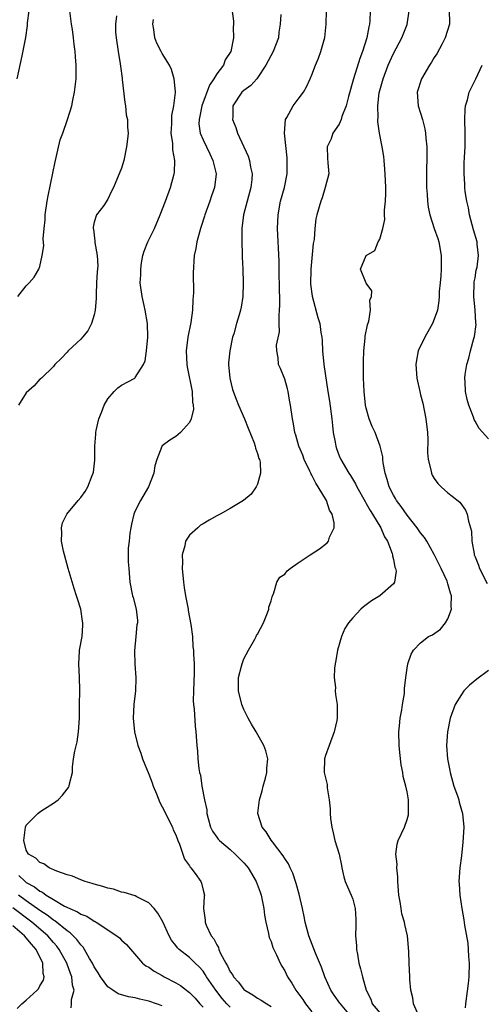
# Model space of a CAD drawing. Units: inches. Extents: x 2511000 to 2514000, y 1527000 to 1530000.
# Drawn here: x 2512518 to 2512586, y 1527635 to 1527780 of the extents above; entities that cross this region are included whole.
import ezdxf

# ---------------------------------------------------------------- set-up
doc = ezdxf.new("R2010")
doc.units = ezdxf.units.IN
doc.header["$MEASUREMENT"] = 0
doc.layers.add('LD25111527_2ft', color=112, linetype='Continuous')

msp = doc.modelspace()

# ---------------------------------------------------------------- linework, layer by layer
at = {"layer": 'LD25111527_2ft'}
for points, elevation in [([(2512517.64, 1527771), (2512518.38, 1527774.38), (2512518.92, 1527777.08), (2512519.2, 1527778.8), (2512519.2, 1527779.2), (2512519.43, 1527781)], 6834), ([(2512517.75, 1527739), (2512519, 1527740.55), (2512519.42, 1527741), (2512520.15, 1527741.85), (2512520.84, 1527743), (2512521, 1527743.41), (2512521.35, 1527745), (2512521.56, 1527746.44), (2512521.47, 1527747.47), (2512521.61, 1527749), (2512521.76, 1527750.24), (2512521.78, 1527751), (2512522.07, 1527753), (2512522.22, 1527753.78), (2512523.23, 1527758.77), (2512523.41, 1527759.41), (2512524, 1527762), (2512524.38, 1527763), (2512525.08, 1527765), (2512525.68, 1527767), (2512525.85, 1527767.85), (2512526.11, 1527769), (2512526.34, 1527771), (2512526.33, 1527772.33), (2512526.35, 1527773), (2512526.22, 1527774.22), (2512526.19, 1527775), (2512526.02, 1527776.02), (2512525.93, 1527777), (2512525.78, 1527778.22), (2512525.67, 1527779), (2512525.42, 1527781)], 6836), ([(2512549.25, 1527781.25), (2512549.45, 1527779.45), (2512549.47, 1527779), (2512549.44, 1527778.56), (2512549.47, 1527777), (2512549.08, 1527775), (2512548.25, 1527773.75), (2512547.99, 1527773), (2512547, 1527771.72), (2512546.59, 1527771), (2512545.95, 1527770.05), (2512544.81, 1527767), (2512544.53, 1527765.47), (2512544.4, 1527765), (2512544.39, 1527764.39), (2512544.59, 1527763), (2512545, 1527762.02), (2512545.5, 1527761), (2512545.98, 1527759.98), (2512546.45, 1527759), (2512546.91, 1527757), (2512546.67, 1527755), (2512546.22, 1527753.78), (2512545.97, 1527753), (2512545.26, 1527751), (2512545.21, 1527750.79), (2512544.74, 1527749.26), (2512544.63, 1527749), (2512544.45, 1527748.45), (2512544.08, 1527747), (2512543.94, 1527746.06), (2512543.71, 1527745), (2512543.55, 1527742.45), (2512543.58, 1527739.58), (2512543.55, 1527739), (2512543.49, 1527738.51), (2512543.43, 1527737), (2512543.18, 1527735.18), (2512542.77, 1527733), (2512542.53, 1527731), (2512542.62, 1527729), (2512542.67, 1527728.67), (2512543.41, 1527725), (2512543.46, 1527723.46), (2512543.56, 1527723), (2512543.59, 1527722.41), (2512543.24, 1527721), (2512543, 1527720.45), (2512541.69, 1527719), (2512541, 1527718.4), (2512540.11, 1527717.89), (2512538.97, 1527717.03), (2512538.95, 1527717), (2512538.94, 1527716.94), (2512538.19, 1527715), (2512537.91, 1527714.09), (2512537.77, 1527713), (2512536.99, 1527711), (2512535.79, 1527709), (2512535, 1527707.48), (2512534.8, 1527707), (2512534.49, 1527705.51), (2512534.36, 1527705), (2512534.21, 1527704.21), (2512534.12, 1527703), (2512533.99, 1527701.99), (2512533.99, 1527699.99), (2512534.06, 1527699), (2512534.24, 1527697), (2512534.62, 1527695), (2512534.73, 1527694.73), (2512535.17, 1527693), (2512535.36, 1527691.36), (2512535.33, 1527691), (2512535.27, 1527690.73), (2512535.12, 1527689), (2512534.89, 1527686.89), (2512534.95, 1527684.95), (2512535.13, 1527683), (2512535.13, 1527682.87), (2512535.07, 1527681), (2512534.83, 1527679), (2512534.73, 1527677), (2512534.9, 1527675), (2512535.39, 1527673), (2512535.84, 1527671.84), (2512536.09, 1527671), (2512537, 1527668.75), (2512537.49, 1527667.49), (2512537.66, 1527667), (2512538.14, 1527665.86), (2512538.62, 1527664.62), (2512539, 1527663.98), (2512539.31, 1527663.31), (2512539.98, 1527662.02), (2512540.48, 1527661), (2512540.61, 1527660.61), (2512541, 1527659.83), (2512541.29, 1527659), (2512541.53, 1527658.47), (2512542.25, 1527656.25), (2512543, 1527655.27), (2512543.1, 1527655.1), (2512543.21, 1527655), (2512543.84, 1527654.16), (2512544.66, 1527653), (2512544.76, 1527652.76), (2512545, 1527651.73), (2512545.2, 1527651), (2512545.17, 1527650.83), (2512545.06, 1527649), (2512545.32, 1527647.32), (2512545.3, 1527647), (2512545.45, 1527646.55), (2512546.21, 1527645), (2512546.57, 1527644.57), (2512547, 1527643.66), (2512547.28, 1527643.28), (2512547.34, 1527643), (2512547.57, 1527642.43), (2512548.34, 1527641), (2512548.6, 1527640.6), (2512549, 1527639.71), (2512549.31, 1527639.31), (2512549.45, 1527639), (2512550.2, 1527638.2), (2512551, 1527637.13), (2512551.16, 1527637), (2512552.32, 1527636.32), (2512553, 1527635.85), (2512553.56, 1527635.56), (2512554.37, 1527635), (2512555, 1527634.64)], 6842), ([(2512556.45, 1527780.45), (2512556.34, 1527779), (2512556.16, 1527777.84), (2512556.07, 1527777), (2512555.33, 1527775), (2512554.25, 1527773), (2512553, 1527771.13), (2512552.89, 1527771), (2512552, 1527770), (2512551, 1527769.27), (2512550.71, 1527769), (2512549.38, 1527767), (2512549.38, 1527765.38), (2512549.34, 1527765), (2512549.81, 1527763.81), (2512550.06, 1527763), (2512551.62, 1527759.62), (2512551.83, 1527759), (2512551.99, 1527758.01), (2512552.22, 1527757), (2512552.17, 1527756.17), (2512552.04, 1527755), (2512551.48, 1527753), (2512550.95, 1527751), (2512550.72, 1527749), (2512550.71, 1527748.71), (2512550.72, 1527747), (2512550.77, 1527745.23), (2512550.77, 1527744.77), (2512550.85, 1527743), (2512550.9, 1527741), (2512550.83, 1527739), (2512550.58, 1527737.42), (2512550.49, 1527737), (2512550.3, 1527736.3), (2512549.91, 1527735), (2512549.5, 1527733.5), (2512549.32, 1527733), (2512548.92, 1527731), (2512548.76, 1527729.24), (2512548.76, 1527729), (2512548.94, 1527727), (2512549.32, 1527725.32), (2512549.87, 1527723.87), (2512550.22, 1527723), (2512551.09, 1527721), (2512551.63, 1527719.63), (2512552.52, 1527717.49), (2512552.67, 1527717), (2512552.71, 1527716.71), (2512553, 1527715.91), (2512553.18, 1527715.18), (2512553.28, 1527715), (2512553.38, 1527714.62), (2512553.44, 1527713), (2512553, 1527711.4), (2512552.83, 1527711), (2512552.07, 1527709.93), (2512550.92, 1527709), (2512549, 1527707.84), (2512547.53, 1527707), (2512547, 1527706.75), (2512545.87, 1527706.13), (2512545, 1527705.59), (2512544.64, 1527705.36), (2512544.22, 1527705), (2512543, 1527703.88), (2512542.43, 1527703), (2512542.33, 1527702.33), (2512541.91, 1527701), (2512541.95, 1527699.95), (2512541.9, 1527699), (2512542.1, 1527697), (2512542.21, 1527696.2), (2512542.42, 1527695), (2512542.49, 1527694.49), (2512542.81, 1527693), (2512542.82, 1527692.82), (2512543.22, 1527690.78), (2512543.42, 1527689), (2512543.51, 1527687.51), (2512543.57, 1527687), (2512543.58, 1527686.41), (2512543.67, 1527685), (2512543.67, 1527683.67), (2512543.57, 1527681), (2512543.55, 1527679.55), (2512543.59, 1527679), (2512543.68, 1527678.32), (2512543.84, 1527675.84), (2512543.95, 1527675), (2512544.08, 1527673), (2512544.16, 1527672.16), (2512544.22, 1527671), (2512544.39, 1527669.61), (2512544.49, 1527669), (2512544.6, 1527668.6), (2512544.83, 1527667), (2512545.19, 1527665), (2512545.53, 1527663.53), (2512545.55, 1527663), (2512545.74, 1527662.26), (2512546.1, 1527661), (2512546.4, 1527660.4), (2512547, 1527659.5), (2512547.21, 1527659.21), (2512547.39, 1527659), (2512549, 1527657.68), (2512549.74, 1527657), (2512550.38, 1527656.38), (2512551, 1527655.73), (2512551.34, 1527655.34), (2512551.62, 1527655), (2512552.82, 1527653), (2512553.4, 1527651.4), (2512553.52, 1527651), (2512553.92, 1527649), (2512554.04, 1527648.04), (2512554.24, 1527647), (2512554.63, 1527645.37), (2512554.68, 1527645), (2512554.74, 1527644.74), (2512555, 1527644.16), (2512555.28, 1527643.28), (2512555.4, 1527643), (2512555.8, 1527642.2), (2512556.33, 1527641), (2512556.56, 1527640.56), (2512557, 1527639.86), (2512557.43, 1527639), (2512558.04, 1527638.04), (2512558.64, 1527637), (2512558.81, 1527636.81), (2512559.65, 1527635.65), (2512560.08, 1527635), (2512561, 1527633.82)], 6844), ([(2512566.94, 1527632.94), (2512565.2, 1527635), (2512565.13, 1527635.13), (2512564.29, 1527636.29), (2512563.79, 1527637), (2512562.89, 1527639), (2512562.41, 1527640.41), (2512561.53, 1527642.47), (2512560.53, 1527645), (2512560.02, 1527647), (2512559.86, 1527647.86), (2512559.62, 1527649), (2512559.13, 1527651.13), (2512558.71, 1527652.71), (2512558.2, 1527654.2), (2512557.81, 1527655), (2512557.57, 1527655.57), (2512557, 1527656.37), (2512556.77, 1527656.77), (2512555.19, 1527658.81), (2512555, 1527659.08), (2512554.28, 1527660.28), (2512553.68, 1527661), (2512553.06, 1527663), (2512553.06, 1527663.06), (2512553.28, 1527665), (2512553.68, 1527666.32), (2512553.83, 1527667), (2512554.18, 1527668.18), (2512554.37, 1527669), (2512554.37, 1527669.63), (2512554.53, 1527671), (2512554.21, 1527672.21), (2512553.92, 1527673), (2512552.8, 1527675), (2512552.13, 1527676.13), (2512551.65, 1527677), (2512551, 1527678.27), (2512550.78, 1527678.78), (2512550.7, 1527679), (2512550.22, 1527681), (2512550.21, 1527681.79), (2512550.23, 1527683), (2512550.66, 1527684.66), (2512550.73, 1527685), (2512551, 1527685.73), (2512551.68, 1527687), (2512552.59, 1527688.59), (2512552.8, 1527689), (2512552.86, 1527689.14), (2512553, 1527689.37), (2512553.89, 1527691), (2512554.48, 1527692.48), (2512554.67, 1527693), (2512554.68, 1527693.32), (2512555, 1527694.27), (2512555.14, 1527694.86), (2512555.42, 1527695.42), (2512555.86, 1527697), (2512556.27, 1527697.73), (2512557, 1527698.15), (2512557.36, 1527698.64), (2512557.81, 1527699), (2512559, 1527699.83), (2512560.73, 1527701), (2512562.1, 1527701.9), (2512563.24, 1527702.76), (2512563.44, 1527703), (2512563.61, 1527703.61), (2512564.26, 1527705), (2512564.29, 1527705.71), (2512563.98, 1527707), (2512563.59, 1527707.59), (2512563.15, 1527709), (2512561.95, 1527711), (2512561.56, 1527711.56), (2512561, 1527712.7), (2512560.88, 1527712.88), (2512560.84, 1527713), (2512560.71, 1527713.29), (2512559.88, 1527715), (2512559.65, 1527715.65), (2512559.07, 1527717), (2512558.62, 1527718.62), (2512558.48, 1527719), (2512558.29, 1527720.29), (2512558.14, 1527721), (2512557.87, 1527723), (2512557.73, 1527723.73), (2512557.51, 1527725), (2512557.41, 1527725.41), (2512557, 1527726.84), (2512556.39, 1527728.39), (2512556.08, 1527729), (2512556.03, 1527729.97), (2512555.84, 1527731), (2512555.81, 1527731.81), (2512556.23, 1527733.77), (2512556.21, 1527735), (2512556.18, 1527736.18), (2512556.25, 1527737), (2512556.27, 1527737.73), (2512556.22, 1527741), (2512556.2, 1527741.8), (2512556.19, 1527744.19), (2512555.94, 1527749), (2512556.02, 1527751), (2512556.41, 1527753), (2512556.97, 1527755), (2512557.37, 1527757), (2512557.39, 1527759), (2512557.37, 1527759.37), (2512556.97, 1527763), (2512557.12, 1527765), (2512557.32, 1527765.32), (2512558.26, 1527767), (2512559, 1527768.01), (2512559.75, 1527769), (2512560.19, 1527769.81), (2512560.77, 1527771), (2512561, 1527771.55), (2512561.54, 1527773), (2512561.97, 1527774.03), (2512562.33, 1527775), (2512562.92, 1527777.08), (2512563.11, 1527779), (2512563.15, 1527781)], 6846), ([(2512569.55, 1527781), (2512569.51, 1527779.51), (2512569.46, 1527779), (2512569.36, 1527778.64), (2512569.07, 1527777), (2512568.43, 1527775), (2512568.03, 1527773.97), (2512567.1, 1527771), (2512566.37, 1527768.37), (2512566.02, 1527767), (2512565.42, 1527765.42), (2512565.3, 1527765), (2512565, 1527764.34), (2512564.1, 1527763), (2512563.83, 1527762.17), (2512563.26, 1527761), (2512563.31, 1527759.31), (2512563.37, 1527758.63), (2512563.47, 1527757), (2512562.97, 1527755), (2512562.51, 1527753.49), (2512562.32, 1527753), (2512561.74, 1527751), (2512561.58, 1527750.42), (2512561.44, 1527749), (2512561.34, 1527747.34), (2512561.21, 1527746.79), (2512560.84, 1527743), (2512560.82, 1527740.82), (2512561.02, 1527739.02), (2512561.88, 1527735.88), (2512562.15, 1527735), (2512562.32, 1527733.68), (2512562.45, 1527733), (2512562.5, 1527732.5), (2512562.57, 1527731), (2512562.76, 1527729), (2512563.35, 1527725), (2512563.58, 1527723.58), (2512563.92, 1527721), (2512564.02, 1527720.02), (2512564.15, 1527719), (2512564.42, 1527717.58), (2512564.51, 1527717), (2512564.63, 1527716.63), (2512565, 1527715.58), (2512565.24, 1527715), (2512566.43, 1527713), (2512566.67, 1527712.67), (2512567.44, 1527711.44), (2512567.63, 1527711), (2512568.83, 1527708.83), (2512569, 1527708.56), (2512569.55, 1527707.55), (2512569.91, 1527707), (2512571.13, 1527705), (2512571.68, 1527703.68), (2512572.1, 1527703), (2512572.8, 1527701.2), (2512572.85, 1527701), (2512572.85, 1527700.84), (2512573, 1527700.32), (2512573.22, 1527699.22), (2512573.32, 1527699), (2512573.38, 1527698.62), (2512573.17, 1527697), (2512573, 1527696.74), (2512571, 1527695), (2512569.75, 1527694.25), (2512569, 1527693.65), (2512568.61, 1527693.39), (2512568.18, 1527693), (2512567, 1527691.76), (2512566.4, 1527691), (2512565.84, 1527690.16), (2512565.37, 1527689), (2512564.79, 1527687), (2512564.54, 1527685.46), (2512564.43, 1527685), (2512564.34, 1527684.34), (2512564.29, 1527683), (2512564.47, 1527681.53), (2512564.45, 1527681), (2512564.46, 1527680.46), (2512564.73, 1527679), (2512564.73, 1527677), (2512564.68, 1527676.68), (2512564.3, 1527675), (2512563.54, 1527673), (2512563, 1527671.52), (2512562.86, 1527671), (2512562.83, 1527669), (2512563, 1527668.23), (2512563.26, 1527667.26), (2512563.26, 1527666.74), (2512563.52, 1527665), (2512563.67, 1527663.67), (2512563.68, 1527663), (2512563.75, 1527662.25), (2512563.93, 1527661), (2512564.15, 1527660.15), (2512564.4, 1527659), (2512565, 1527657), (2512565.34, 1527655.34), (2512565.43, 1527655), (2512565.69, 1527653.69), (2512565.92, 1527653), (2512566.23, 1527652.23), (2512566.78, 1527651), (2512567, 1527650.4), (2512567.38, 1527649), (2512567.47, 1527647.47), (2512567.48, 1527647), (2512567.46, 1527646.54), (2512567.44, 1527645), (2512567.57, 1527643.57), (2512567.58, 1527643), (2512567.69, 1527642.31), (2512567.93, 1527641), (2512568.16, 1527640.16), (2512568.43, 1527639), (2512568.99, 1527637), (2512569.68, 1527635.68), (2512569.89, 1527635), (2512571.58, 1527633)], 6848), ([(2512576.74, 1527633.26), (2512575.94, 1527635), (2512575.87, 1527635.87), (2512575.56, 1527637), (2512575.43, 1527638.57), (2512575.43, 1527639), (2512575.32, 1527641), (2512575.28, 1527642.72), (2512575.08, 1527645), (2512574.67, 1527646.67), (2512574.62, 1527647), (2512574.25, 1527648.25), (2512574.12, 1527649), (2512574, 1527650), (2512573.8, 1527651), (2512573.66, 1527653), (2512573.66, 1527653.66), (2512573.5, 1527655), (2512573.53, 1527655.53), (2512573.33, 1527657), (2512573.54, 1527658.46), (2512573.67, 1527659), (2512574.61, 1527661), (2512575, 1527662.11), (2512575.2, 1527662.8), (2512575.23, 1527663), (2512575.22, 1527663.22), (2512575.22, 1527665), (2512575, 1527666.16), (2512574.82, 1527667), (2512574.44, 1527668.44), (2512574.36, 1527669), (2512574.14, 1527670.14), (2512573.93, 1527671.93), (2512573.83, 1527673), (2512573.78, 1527675), (2512573.89, 1527675.89), (2512573.97, 1527677), (2512574.25, 1527678.25), (2512574.34, 1527679), (2512574.63, 1527680.63), (2512574.64, 1527681), (2512574.62, 1527681.38), (2512574.82, 1527683), (2512575, 1527684.36), (2512575.1, 1527685), (2512575.6, 1527686.4), (2512575.93, 1527687), (2512577, 1527688.09), (2512578.17, 1527689), (2512578.73, 1527689.27), (2512579.92, 1527690.07), (2512580.64, 1527691), (2512581, 1527691.61), (2512581.56, 1527693), (2512581.48, 1527693.48), (2512581.53, 1527695), (2512581.37, 1527695.37), (2512581, 1527696.75), (2512580.88, 1527697.12), (2512580.02, 1527699), (2512579, 1527701.07), (2512577.89, 1527703), (2512577.56, 1527703.56), (2512577, 1527704.22), (2512576.47, 1527705), (2512575, 1527706.86), (2512574.13, 1527708.13), (2512573.45, 1527709), (2512573.3, 1527709.3), (2512573, 1527709.77), (2512572.37, 1527711), (2512572.09, 1527712.09), (2512571.77, 1527713), (2512571.48, 1527714.52), (2512571.45, 1527715), (2512571.44, 1527715.44), (2512571.06, 1527717), (2512570.29, 1527719), (2512569.88, 1527719.88), (2512569.43, 1527721), (2512569, 1527722.56), (2512568.91, 1527723), (2512568.69, 1527725), (2512568.61, 1527727), (2512568.6, 1527728.6), (2512568.57, 1527729.43), (2512568.64, 1527731), (2512568.84, 1527732.84), (2512568.86, 1527733.14), (2512569.17, 1527734.83), (2512569.36, 1527735.36), (2512569.64, 1527737), (2512569.53, 1527738.47), (2512569.78, 1527739), (2512569.83, 1527739.83), (2512569, 1527740.95), (2512568.14, 1527743), (2512568.98, 1527745), (2512570.24, 1527745.76), (2512570.77, 1527747), (2512571, 1527747.43), (2512571.44, 1527749), (2512571.72, 1527750.28), (2512571.69, 1527751), (2512571.69, 1527751.69), (2512571.82, 1527753), (2512571.86, 1527754.14), (2512571.86, 1527755), (2512571.8, 1527757), (2512571.67, 1527758.33), (2512571.63, 1527759), (2512571.56, 1527759.56), (2512571.33, 1527761), (2512570.94, 1527763), (2512570.7, 1527764.7), (2512570.71, 1527765), (2512570.75, 1527765.25), (2512570.71, 1527767), (2512570.92, 1527768.92), (2512571.47, 1527771), (2512572.23, 1527773), (2512572.46, 1527773.54), (2512573, 1527774.72), (2512574.22, 1527777), (2512575.01, 1527778.99), (2512575.3, 1527781)], 6850), ([(2512581.18, 1527781), (2512581.25, 1527779.25), (2512581.23, 1527779), (2512580.62, 1527777), (2512580.15, 1527776.15), (2512579.36, 1527774.64), (2512579, 1527774.12), (2512578.58, 1527773.42), (2512578.29, 1527773), (2512577.1, 1527771), (2512576.49, 1527769), (2512576.64, 1527767), (2512577, 1527765.91), (2512577.27, 1527765), (2512577.63, 1527763.63), (2512577.73, 1527763), (2512577.76, 1527762.24), (2512577.89, 1527761), (2512577.9, 1527759.9), (2512577.87, 1527757), (2512577.87, 1527755.87), (2512577.88, 1527755), (2512577.96, 1527754.04), (2512578, 1527753), (2512578.12, 1527752.12), (2512578.35, 1527751), (2512579.01, 1527749), (2512579.52, 1527747.52), (2512579.69, 1527747), (2512580.04, 1527745), (2512580, 1527744), (2512580.03, 1527743), (2512579.99, 1527742.01), (2512579.86, 1527741), (2512579.74, 1527739.74), (2512579.72, 1527739), (2512579.67, 1527738.33), (2512579.47, 1527737), (2512579, 1527735.64), (2512578.76, 1527735), (2512577.61, 1527733), (2512576.64, 1527731), (2512576.37, 1527729.63), (2512576.28, 1527729), (2512576.42, 1527727), (2512576.86, 1527725), (2512577, 1527724.55), (2512577.3, 1527723.3), (2512577.78, 1527721), (2512578.01, 1527719), (2512578.04, 1527717.96), (2512578, 1527716), (2512578.08, 1527715), (2512578.5, 1527713.5), (2512578.58, 1527713), (2512578.71, 1527712.71), (2512579, 1527712.25), (2512579.51, 1527711.51), (2512580.04, 1527711), (2512581, 1527710.11), (2512581.64, 1527709.64), (2512582.75, 1527708.75), (2512583.6, 1527707.6), (2512583.85, 1527707), (2512584.02, 1527705.98), (2512584.33, 1527705), (2512584.47, 1527704.47), (2512584.55, 1527703), (2512584.85, 1527701.15), (2512584.89, 1527701), (2512585, 1527700.7), (2512585.5, 1527699.5), (2512585.64, 1527699), (2512586.78, 1527696.78)], 6852), ([(2512532.25, 1527780.25), (2512532.1, 1527779), (2512532.14, 1527777.86), (2512532.22, 1527777), (2512532.52, 1527775), (2512532.81, 1527773.19), (2512532.84, 1527772.84), (2512533.08, 1527771.08), (2512533.11, 1527770.89), (2512533.48, 1527767.48), (2512533.61, 1527767), (2512533.71, 1527765.71), (2512533.88, 1527765), (2512533.87, 1527763.87), (2512533.96, 1527763), (2512533.89, 1527762.11), (2512533.75, 1527761), (2512533.32, 1527759), (2512533, 1527757.85), (2512531.82, 1527755), (2512531.55, 1527754.45), (2512531, 1527753.29), (2512530.38, 1527752.38), (2512529.33, 1527751), (2512529, 1527749.89), (2512528.83, 1527749.17), (2512528.82, 1527749), (2512528.86, 1527748.86), (2512529.1, 1527747.1), (2512529.09, 1527746.91), (2512529.42, 1527745), (2512529.5, 1527743.5), (2512529.41, 1527742.59), (2512529.34, 1527741), (2512529.26, 1527739.26), (2512529.29, 1527738.71), (2512529.15, 1527737), (2512529, 1527736.3), (2512528.59, 1527735), (2512528.04, 1527733.96), (2512527.26, 1527733), (2512527, 1527732.69), (2512525.16, 1527731), (2512525, 1527730.79), (2512524.12, 1527729.88), (2512523.21, 1527729), (2512523, 1527728.71), (2512521.22, 1527727), (2512521.1, 1527726.9), (2512521, 1527726.84), (2512520.17, 1527725.83), (2512519, 1527724.82), (2512517.87, 1527723)], 6838), ([(2512549, 1527634.5), (2512548.5, 1527635), (2512547.8, 1527635.8), (2512546.87, 1527637), (2512545.52, 1527639), (2512545.33, 1527639.33), (2512545, 1527639.79), (2512544.44, 1527640.44), (2512543.82, 1527641), (2512543, 1527641.82), (2512541.5, 1527643), (2512541.25, 1527643.25), (2512541, 1527643.59), (2512540.36, 1527644.37), (2512539.99, 1527645), (2512539.06, 1527647.06), (2512538.36, 1527648.36), (2512537.82, 1527649), (2512537, 1527649.88), (2512535.24, 1527650.76), (2512535, 1527650.9), (2512533.38, 1527651.38), (2512533, 1527651.44), (2512531.84, 1527651.84), (2512531, 1527652), (2512530.27, 1527652.27), (2512529, 1527652.61), (2512528.71, 1527652.71), (2512527.65, 1527653), (2512527, 1527653.25), (2512525.77, 1527653.77), (2512525, 1527653.99), (2512523.5, 1527654.5), (2512522.35, 1527655), (2512521.6, 1527655.6), (2512521, 1527655.79), (2512520.42, 1527656.42), (2512519.34, 1527657), (2512519, 1527657.6), (2512518.64, 1527659), (2512518.9, 1527661), (2512519, 1527661.26), (2512519.84, 1527662.17), (2512520.72, 1527663), (2512521, 1527663.23), (2512521.66, 1527663.66), (2512523, 1527664.5), (2512523.67, 1527665), (2512524.34, 1527665.66), (2512525, 1527666.58), (2512525.2, 1527666.8), (2512525.31, 1527667), (2512525.36, 1527667.36), (2512525.77, 1527669), (2512525.79, 1527669.79), (2512525.96, 1527671), (2512526.16, 1527672.16), (2512526.46, 1527673.54), (2512526.69, 1527675), (2512526.81, 1527677), (2512526.81, 1527678.81), (2512526.85, 1527681.15), (2512526.8, 1527683), (2512526.71, 1527685), (2512526.84, 1527686.84), (2512526.83, 1527687), (2512527.2, 1527689), (2512527.31, 1527690.69), (2512527.31, 1527691), (2512527.25, 1527691.25), (2512527, 1527693.03), (2512526.52, 1527694.52), (2512526.4, 1527695), (2512526.05, 1527696.05), (2512525.17, 1527699), (2512524.6, 1527701), (2512524.47, 1527701.53), (2512524.18, 1527703), (2512524.25, 1527704.25), (2512524.16, 1527705), (2512524.3, 1527705.7), (2512524.94, 1527707), (2512526.62, 1527709), (2512527, 1527709.43), (2512527.67, 1527710.33), (2512528.04, 1527711), (2512528.67, 1527712.67), (2512528.82, 1527713), (2512528.86, 1527713.14), (2512529.06, 1527714.94), (2512529.09, 1527717), (2512529.23, 1527718.77), (2512529.24, 1527719), (2512529.29, 1527719.29), (2512529.68, 1527721), (2512530.06, 1527721.94), (2512530.47, 1527723), (2512531, 1527723.93), (2512531.92, 1527725), (2512532.44, 1527725.56), (2512533, 1527725.96), (2512534.94, 1527727), (2512535, 1527727.06), (2512536.26, 1527729), (2512536.46, 1527729.54), (2512536.68, 1527731), (2512536.86, 1527733), (2512536.81, 1527735), (2512536.49, 1527737), (2512536.33, 1527737.67), (2512536.05, 1527739), (2512535.77, 1527741), (2512535.84, 1527742.16), (2512535.82, 1527743), (2512535.95, 1527743.95), (2512536.15, 1527745), (2512536.35, 1527745.65), (2512536.87, 1527747), (2512537.85, 1527749), (2512538.71, 1527751), (2512539.47, 1527753), (2512540.19, 1527755), (2512540.75, 1527757), (2512540.79, 1527757.21), (2512540.86, 1527759), (2512540.54, 1527760.54), (2512540.53, 1527761.47), (2512540.31, 1527763), (2512540.39, 1527764.39), (2512540.39, 1527765.61), (2512540.71, 1527767), (2512540.96, 1527768.96), (2512540.93, 1527769.07), (2512540.76, 1527771), (2512540.35, 1527772.35), (2512540.06, 1527773), (2512539, 1527774.69), (2512538.85, 1527775), (2512538.2, 1527776.2), (2512537.92, 1527777), (2512537.77, 1527778.23), (2512537.6, 1527779), (2512537.69, 1527779.69)], 6840), ([(2512587, 1527718.08), (2512585.59, 1527719.59), (2512585, 1527720.64), (2512584.88, 1527720.88), (2512584.75, 1527721.25), (2512584.08, 1527723), (2512583.84, 1527723.84), (2512583.58, 1527725), (2512583.54, 1527726.46), (2512583.49, 1527727), (2512583.53, 1527727.53), (2512583.78, 1527729), (2512584.09, 1527729.91), (2512584.32, 1527731), (2512584.82, 1527732.82), (2512584.91, 1527733.09), (2512585.14, 1527734.86), (2512585.1, 1527735.1), (2512585.01, 1527737), (2512584.81, 1527739), (2512584.88, 1527741), (2512584.88, 1527741.12), (2512585, 1527741.71), (2512585.16, 1527742.84), (2512585.31, 1527743.31), (2512585.52, 1527745), (2512585.31, 1527746.69), (2512585.3, 1527747), (2512584.76, 1527748.76), (2512584.18, 1527751), (2512584.02, 1527752.02), (2512583.8, 1527753), (2512583.57, 1527754.43), (2512583.51, 1527755), (2512583.51, 1527755.51), (2512583.38, 1527757), (2512583.4, 1527758.6), (2512583.47, 1527759.47), (2512583.55, 1527761), (2512583.57, 1527763), (2512583.51, 1527765), (2512583.55, 1527766.45), (2512583.6, 1527767), (2512583.87, 1527767.87), (2512584.15, 1527769), (2512585.13, 1527771), (2512586.06, 1527773)], 6854), ([(2512587, 1527684), (2512585.28, 1527682.72), (2512584.17, 1527681.83), (2512583.37, 1527681), (2512583, 1527680.49), (2512582.06, 1527679), (2512581.36, 1527677), (2512580.95, 1527675), (2512580.81, 1527673), (2512580.94, 1527671), (2512581.29, 1527669.29), (2512581.33, 1527669), (2512581.9, 1527667), (2512582.4, 1527665.6), (2512582.59, 1527665), (2512582.66, 1527664.66), (2512583.15, 1527663), (2512583.33, 1527661), (2512583.22, 1527658.78), (2512583, 1527656.74), (2512582.75, 1527655), (2512582.61, 1527653), (2512582.67, 1527652.67), (2512582.78, 1527651), (2512583.06, 1527649), (2512583.37, 1527647.37), (2512583.45, 1527646.55), (2512583.93, 1527643.93), (2512583.99, 1527643), (2512584.02, 1527641.98), (2512584.11, 1527641), (2512584.07, 1527639), (2512583.98, 1527638.02), (2512583.58, 1527635), (2512583.57, 1527634.43)], 6852), ([(2512517.89, 1527653.89), (2512518.82, 1527653), (2512519, 1527652.86), (2512520.2, 1527652.2), (2512521, 1527651.56), (2512521.4, 1527651.4), (2512521.92, 1527651), (2512523, 1527650.34), (2512524.61, 1527649.39), (2512525.42, 1527649), (2512526.54, 1527648.54), (2512527, 1527648.2), (2512527.88, 1527647.88), (2512529, 1527647.15), (2512529.11, 1527647.11), (2512529.29, 1527647), (2512532.32, 1527645), (2512532.7, 1527644.7), (2512533, 1527644.38), (2512533.73, 1527643.73), (2512536.11, 1527641), (2512536.59, 1527640.59), (2512537, 1527640.38), (2512537.79, 1527639.79), (2512539, 1527639.15), (2512539.26, 1527639), (2512541, 1527638.11), (2512541.68, 1527637.68), (2512542.55, 1527637), (2512542.82, 1527636.82), (2512543, 1527636.66), (2512543.82, 1527635.82), (2512544.54, 1527635), (2512545, 1527634.54)], 6838), ([(2512539, 1527634.73), (2512538.16, 1527635), (2512537, 1527635.41), (2512535.69, 1527635.69), (2512535, 1527635.88), (2512534.05, 1527636.05), (2512532.5, 1527636.5), (2512531.71, 1527637), (2512531, 1527637.51), (2512529.91, 1527639), (2512529.57, 1527639.57), (2512529, 1527640.43), (2512528.72, 1527641), (2512528.31, 1527641.69), (2512527.58, 1527643), (2512527.35, 1527643.35), (2512527, 1527643.67), (2512526.45, 1527644.45), (2512525.45, 1527645.45), (2512525, 1527645.72), (2512523.19, 1527647.19), (2512523, 1527647.29), (2512522.05, 1527648.05), (2512521, 1527648.72), (2512519, 1527650.15), (2512517.87, 1527651)], 6836), ([(2512525.59, 1527634.41), (2512525.67, 1527635), (2512525.63, 1527635.63), (2512526.04, 1527637), (2512525.77, 1527637.77), (2512525.7, 1527639), (2512525.48, 1527639.48), (2512524.94, 1527641), (2512523.85, 1527643), (2512523.48, 1527643.48), (2512523, 1527644.01), (2512522.15, 1527645), (2512519.8, 1527647), (2512517, 1527649.12)], 6834), ([(2512517.67, 1527634.33), (2512518.34, 1527635), (2512519, 1527635.54), (2512520.58, 1527637), (2512520.78, 1527637.22), (2512521, 1527637.66), (2512521.51, 1527638.49), (2512521.62, 1527639), (2512521.49, 1527639.49), (2512521.43, 1527641), (2512520.44, 1527643), (2512519.77, 1527643.77), (2512518.74, 1527645), (2512517, 1527646.49)], 6832)]:
    msp.add_lwpolyline(points, dxfattribs=dict(at, elevation=elevation))

doc.saveas('drawing.dxf')
